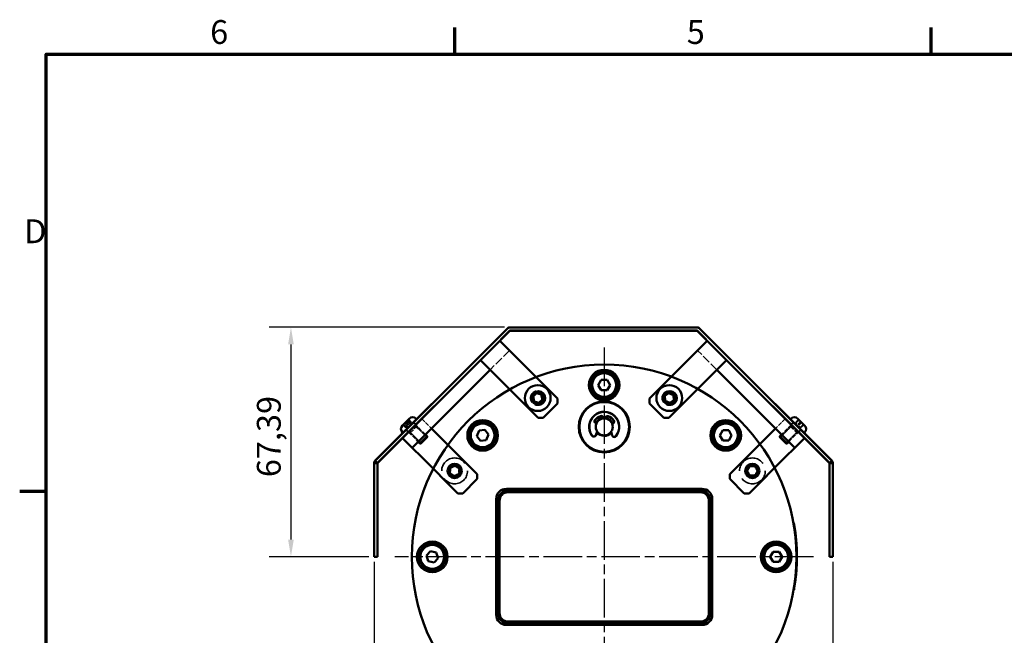
# Model space of a CAD drawing. Units: millimetres. Extents: x 0 to 840, y 0 to 594.
# Drawn here: x 12 to 301, y 403 to 584 of the extents above; entities that cross this region are included whole.
import ezdxf

# ---------------------------------------------------------------- set-up
doc = ezdxf.new("R2010")
doc.units = ezdxf.units.MM
doc.header["$LTSCALE"] = 2
doc.linetypes.add('CHAIN', pattern=[0.3543, 0.2362, -0.0295, 0.0591, -0.0295])
doc.linetypes.add('DASHED', pattern=[0.2067, 0.1654, -0.0413])
for name, color, linetype, lineweight in [('Bemaßung (ISO)', 7, 'Continuous', 25), ('Mittelpunktmarkierung (ISO)', 7, 'Continuous', 25), ('Rahmen (ISO)', 7, 'Continuous', 70), ('Sichtbar (ISO)', 7, 'Continuous', 50), ('Sichtbar schmal (ISO)', 7, 'Continuous', 35), ('Verdeckt (ISO)', 7, 'DASHED', 35)]:
    doc.layers.add(name, color=color, linetype=linetype, lineweight=lineweight)
doc.styles.add('Notiztext (DIN)', font='isocpeur.ttf')
doc.dimstyles.new('Standard (DIN)', dxfattribs={"dimscale": 2, "dimtxt": 3.5, "dimasz": 2.5, "dimexe": 3.175, "dimexo": 0.8, "dimgap": 0.8, "dimtad": 1, "dimrnd": 1e-08, "dimzin": 0, "dimtxsty": 'Notiztext (DIN)', "dimcen": 0.09, "dimdle": 10, "dimclrd": 256, "dimclre": 256, "dimclrt": 256, "dimadec": 0, "dimazin": 0, "dimtfac": 1, "dimtmove": 0, "dimatfit": 3, "dimfxl": 1, "dimtolj": 1, "dimtzin": 0, "dimlwd": -1, "dimlwe": -1, "dimarcsym": 0})

# ---------------------------------------------------------------- blocks, each defined once
blk = doc.blocks.new('Ränder Standardrahmen')
at = {"layer": 'Rahmen (ISO)'}
for p, q in [((70, 287), (70, 290.9)), ((140, 287), (140, 290.9)), ((10, 222.75), (6.1, 222.75))]:
    blk.add_line(p, q, dxfattribs=at)
at = {"layer": 'Rahmen (ISO)', "flags": 128}
blk.add_lwpolyline([(10, 10), (10, 287), (410, 287), (410, 10), (10, 10)], dxfattribs=at)
at = {"layer": 'Rahmen (ISO)', "char_height": 3.5, "attachment_point": 7, "style": 'Notiztext (DIN)'}
for s, insert in [('6', (34.08, 287.4)), ('5', (104.08, 287.4)), ('D', (6.75, 258.13))]:
    blk.add_mtext(s, dxfattribs=dict(at, insert=insert))
blk = doc.blocks.new('*D5')
at = {"layer": 'Bemaßung (ISO)'}
for p, q in [((154.61, 493.72), (85.53, 493.72)), ((91.88, 488.72), (91.88, 431.33)), ((114.76, 426.33), (85.53, 426.33))]:
    blk.add_line(p, q, dxfattribs=at)
for points in [[(91.05, 488.72), (92.71, 488.72), (91.88, 493.72)], [(91.05, 431.33), (92.71, 431.33), (91.88, 426.33)]]:
    blk.add_solid(points, dxfattribs=at)
at = {"layer": 'Defpoints', "color": 0}
for p in [(156.21, 493.72), (91.88, 426.33), (116.36, 426.33)]:
    blk.add_point(p, dxfattribs=at)
at = {"layer": 'Bemaßung (ISO)', "insert": (81.88, 449.7), "char_height": 7, "attachment_point": 1, "rotation": 90, "style": 'Notiztext (DIN)'}
blk.add_mtext('\\A1;67,39', dxfattribs=at)
blk = doc.blocks.new('*D6')
at = {"layer": 'Bemaßung (ISO)'}
for p, q in [((116.31, 424.78), (116.31, 285.18)), ((251.1, 424.78), (251.1, 285.18)), ((121.31, 291.53), (246.1, 291.53))]:
    blk.add_line(p, q, dxfattribs=at)
for points in [[(121.31, 292.36), (121.31, 290.69), (116.31, 291.53)], [(246.1, 292.36), (246.1, 290.69), (251.1, 291.53)]]:
    blk.add_solid(points, dxfattribs=at)
at = {"layer": 'Defpoints', "color": 0}
for p in [(116.31, 426.38), (251.1, 426.38), (251.1, 291.53)]:
    blk.add_point(p, dxfattribs=at)
at = {"layer": 'Bemaßung (ISO)', "insert": (171.28, 301.53), "char_height": 7, "attachment_point": 1, "style": 'Notiztext (DIN)'}
blk.add_mtext('\\A1;134,78', dxfattribs=at)

msp = doc.modelspace()

# ---------------------------------------------------------------- linework, layer by layer
at = {"layer": 'Mittelpunktmarkierung (ISO)', "linetype": 'CHAIN', "ltscale": 23.990969}
for p, q in [((183.912, 487.772), (183.912, 313.992)), ((245.412, 426.272), (122.412, 426.272))]:
    msp.add_line(p, q, dxfattribs=at)
at = {"layer": 'Sichtbar (ISO)'}
for p, q in [((155.498, 493.423), (150.196, 488.12)), ((150.231, 488.085), (155.534, 493.388)), ((156.17, 492.751), (150.867, 487.448)), ((150.903, 487.413), (156.206, 492.716)), ((211.206, 493.716), (156.206, 493.716)), ((156.206, 493.666), (211.206, 493.666)), ((211.206, 492.766), (156.206, 492.766)), ((156.206, 492.716), (211.206, 492.716)), ((211.207, 492.716), (216.51, 487.413)), ((216.545, 487.448), (211.242, 492.751)), ((211.879, 493.388), (217.181, 488.085)), ((217.217, 488.12), (211.914, 493.423)), ((158.89, 484.086), (153.233, 489.743)), ((214.18, 489.743), (208.523, 484.086)), ((150.231, 488.085), (116.644, 454.497)), ((116.654, 454.578), (150.196, 488.12)), ((117.28, 453.861), (150.867, 487.448)), ((150.903, 487.413), (117.372, 453.883)), ((250.04, 453.883), (216.51, 487.413)), ((216.545, 487.448), (250.133, 453.861)), ((250.769, 454.497), (217.181, 488.085)), ((217.217, 488.12), (250.792, 454.545)), ((147.576, 484.086), (153.233, 478.429)), ((158.89, 484.086), (170.203, 472.773)), ((197.209, 472.773), (208.523, 484.086)), ((214.18, 478.429), (219.837, 484.086)), ((147.576, 478.429), (150.404, 481.258)), ((217.008, 481.258), (219.837, 478.429)), ((135.982, 466.836), (147.576, 478.429)), ((164.547, 467.116), (153.233, 478.429)), ((182.18, 476.772), (183.046, 478.272)), ((183.046, 478.272), (184.778, 478.272)), ((184.778, 478.272), (185.644, 476.772)), ((214.18, 478.429), (202.866, 467.116)), ((219.837, 478.429), (231.43, 466.836)), ((183.046, 475.272), (182.18, 476.772)), ((184.778, 475.272), (183.046, 475.272)), ((185.644, 476.772), (184.778, 475.272)), ((187.408, 476.939), (187.608, 476.939)), ((201.728, 473.557), (202.916, 474.377)), ((202.916, 474.377), (204.22, 473.758)), ((162.996, 473.347), (164.043, 474.342)), ((163.335, 471.944), (162.996, 473.347)), ((164.719, 471.535), (163.335, 471.944)), ((164.043, 474.342), (165.427, 473.933)), ((165.765, 472.53), (164.719, 471.535)), ((165.427, 473.933), (165.765, 472.53)), ((170.203, 472.773), (170.203, 471.358)), ((197.209, 471.358), (197.209, 472.773)), ((201.844, 472.119), (201.728, 473.557)), ((203.148, 471.5), (201.844, 472.119)), ((204.336, 472.319), (203.148, 471.5)), ((204.22, 473.758), (204.336, 472.319)), ((170.203, 471.358), (165.961, 467.116)), ((201.452, 467.116), (197.209, 471.358)), ((124.633, 464.891), (126.613, 466.871)), ((135.982, 466.836), (127.497, 458.351)), ((128.664, 466.871), (128.805, 466.73)), ((165.961, 467.116), (164.547, 467.116)), ((183.559, 467.182), (183.589, 466.951)), ((183.639, 466.957), (183.609, 467.188)), ((184.339, 467.171), (184.298, 466.942)), ((184.347, 466.934), (184.388, 467.163)), ((202.866, 467.116), (201.452, 467.116)), ((239.915, 458.351), (231.43, 466.836)), ((238.749, 466.871), (238.607, 466.73)), ((240.799, 466.871), (242.779, 464.891)), ((124.633, 462.841), (124.775, 462.699)), ((133.154, 464.007), (135.982, 461.179)), ((146.483, 461.776), (147.166, 463.368)), ((147.166, 463.368), (148.885, 463.573)), ((148.885, 463.573), (149.923, 462.186)), ((181.406, 465.563), (181.618, 465.466)), ((181.639, 465.512), (181.427, 465.609)), ((181.847, 463.062), (181.462, 462.074)), ((181.508, 462.056), (181.882, 463.013)), ((185.873, 462.922), (186.203, 461.949)), ((186.25, 461.965), (185.91, 462.97)), ((186.446, 465.494), (186.23, 465.407)), ((186.249, 465.361), (186.465, 465.448)), ((217.889, 461.981), (218.755, 463.481)), ((218.755, 463.481), (220.487, 463.481)), ((220.487, 463.481), (221.353, 461.981)), ((231.43, 461.179), (234.259, 464.007)), ((242.779, 462.841), (242.638, 462.699)), ((124.669, 461.179), (127.497, 458.351)), ((129.265, 460.118), (129.755, 459.628)), ((129.755, 459.628), (131.876, 461.749)), ((130.132, 459.657), (131.847, 461.372)), ((131.386, 462.24), (131.876, 461.749)), ((131.876, 461.443), (131.876, 461.749)), ((135.982, 461.179), (146.589, 450.572)), ((147.521, 460.389), (146.483, 461.776)), ((149.24, 460.594), (147.521, 460.389)), ((149.923, 462.186), (149.24, 460.594)), ((218.755, 460.481), (217.889, 461.981)), ((220.487, 460.481), (218.755, 460.481)), ((221.353, 461.981), (220.487, 460.481)), ((220.824, 450.572), (231.43, 461.179)), ((223.117, 462.148), (223.317, 462.148)), ((236.026, 462.24), (235.536, 461.749)), ((235.536, 461.749), (237.657, 459.628)), ((235.536, 461.443), (235.536, 461.749)), ((235.565, 461.372), (237.28, 459.657)), ((238.148, 460.118), (237.657, 459.628)), ((242.744, 461.179), (239.915, 458.351)), ((130.326, 455.522), (127.497, 458.351)), ((130.062, 459.628), (129.755, 459.628)), ((146.979, 458.702), (146.901, 458.518)), ((239.915, 458.351), (237.087, 455.522)), ((237.351, 459.628), (237.657, 459.628)), ((116.654, 454.578), (116.608, 454.533)), ((116.617, 454.524), (116.659, 454.567)), ((117.28, 453.861), (116.644, 454.497)), ((140.932, 444.916), (130.326, 455.522)), ((237.087, 455.522), (226.48, 444.916)), ((250.769, 454.497), (250.133, 453.861)), ((250.804, 454.533), (250.792, 454.545)), ((116.315, 426.376), (116.315, 453.825)), ((116.365, 453.825), (116.365, 426.326)), ((117.315, 453.825), (116.365, 453.825)), ((117.315, 453.826), (117.372, 453.883)), ((117.315, 453.825), (117.315, 426.326)), ((250.04, 453.883), (250.097, 453.826)), ((251.048, 453.825), (250.098, 453.825)), ((250.098, 426.326), (250.098, 453.825)), ((251.048, 426.326), (251.048, 453.825)), ((251.098, 453.825), (251.098, 426.376)), ((146.589, 449.158), (142.346, 444.916)), ((146.589, 450.572), (146.589, 449.158)), ((220.824, 449.158), (220.824, 450.572)), ((225.066, 444.916), (220.824, 449.158)), ((155.162, 446.272), (212.662, 446.272)), ((212.662, 446.272), (155.162, 446.272)), ((212.162, 445.772), (155.662, 445.772)), ((155.662, 445.772), (212.162, 445.772)), ((142.346, 444.916), (140.932, 444.916)), ((152.162, 409.272), (152.162, 443.272)), ((152.162, 443.272), (152.162, 409.272)), ((152.662, 442.772), (152.662, 409.772)), ((152.662, 409.772), (152.662, 442.772)), ((153.162, 409.772), (153.162, 442.772)), ((155.662, 445.272), (212.162, 445.272)), ((214.662, 442.772), (214.662, 409.772)), ((215.162, 409.772), (215.162, 442.772)), ((215.162, 442.772), (215.162, 409.772)), ((215.662, 443.272), (215.662, 409.272)), ((215.662, 409.272), (215.662, 443.272)), ((226.48, 444.916), (225.066, 444.916)), ((239.588, 436.232), (239.568, 436.228)), ((240.059, 433.496), (240.049, 433.496)), ((240.12, 433.003), (240.11, 433.003)), ((240.144, 432.804), (240.134, 432.804)), ((240.199, 432.308), (240.189, 432.308)), ((240.213, 432.178), (240.203, 432.178)), ((240.307, 431.201), (240.297, 431.201)), ((240.324, 431.001), (240.314, 431.001)), ((240.341, 430.792), (240.331, 430.792)), ((240.356, 430.602), (240.346, 430.602)), ((240.397, 430.031), (240.387, 430.031)), ((240.407, 429.871), (240.397, 429.871)), ((240.441, 429.304), (240.431, 429.304)), ((240.445, 429.229), (240.435, 429.229)), ((240.472, 428.65), (240.462, 428.65)), ((240.48, 428.445), (240.47, 428.445)), ((116.315, 426.376), (116.365, 426.326)), ((116.365, 426.326), (117.315, 426.326)), ((129.962, 426.861), (129.767, 426.904)), ((131.72, 426.645), (132.889, 427.923)), ((132.243, 424.993), (131.72, 426.645)), ((132.889, 427.923), (134.58, 427.55)), ((135.103, 425.899), (133.935, 424.621)), ((134.58, 427.55), (135.103, 425.899)), ((232.68, 426.272), (233.546, 427.772)), ((233.546, 424.772), (232.68, 426.272)), ((233.546, 427.772), (235.278, 427.772)), ((235.278, 427.772), (236.144, 426.272)), ((236.144, 426.272), (235.278, 424.772)), ((237.908, 426.439), (238.108, 426.439)), ((240.5, 427.858), (240.49, 427.857)), ((240.5, 427.843), (240.49, 427.843)), ((240.506, 427.632), (240.496, 427.632)), ((240.509, 427.468), (240.499, 427.468)), ((240.515, 425.388), (240.505, 425.388)), ((240.519, 426.839), (240.509, 426.839)), ((240.521, 426.665), (240.511, 426.665)), ((240.522, 426.439), (240.512, 426.439)), ((240.522, 426.379), (240.512, 426.379)), ((240.522, 426.379), (240.512, 426.379)), ((250.098, 426.326), (251.048, 426.326)), ((251.098, 426.376), (251.048, 426.326)), ((133.935, 424.621), (132.243, 424.993)), ((235.278, 424.772), (233.546, 424.772)), ((240.394, 422.467), (240.384, 422.467)), ((240.41, 422.712), (240.4, 422.712)), ((240.422, 422.911), (240.412, 422.911)), ((240.441, 423.248), (240.431, 423.248)), ((240.452, 423.457), (240.442, 423.457)), ((240.462, 423.663), (240.452, 423.663)), ((240.472, 423.889), (240.462, 423.889)), ((240.481, 424.113), (240.471, 424.113)), ((240.483, 424.166), (240.473, 424.166)), ((240.493, 424.457), (240.483, 424.457)), ((240.5, 424.68), (240.49, 424.68)), ((240.505, 424.878), (240.495, 424.878)), ((240.51, 425.087), (240.5, 425.087)), ((240.237, 420.596), (240.227, 420.596)), ((240.327, 421.578), (240.317, 421.578)), ((240.335, 421.671), (240.325, 421.671)), ((240.355, 421.933), (240.345, 421.933)), ((239.617, 416.592), (239.637, 416.589)), ((212.662, 406.272), (155.162, 406.272)), ((155.162, 406.272), (212.662, 406.272)), ((212.162, 407.272), (155.662, 407.272)), ((155.662, 406.772), (212.162, 406.772)), ((212.162, 406.772), (155.662, 406.772))]:
    msp.add_line(p, q, dxfattribs=at)
for centre, radius in [((183.912, 426.272), 56.5), ((183.912, 476.772), 4.5), ((183.912, 476.772), 4), ((183.912, 476.772), 3.5), ((164.381, 472.938), 3.8), ((164.586, 472.928), 2.021), ((164.586, 472.928), 1.621), ((203.032, 472.938), 3.8), ((203.237, 472.928), 2.021), ((203.237, 472.928), 1.621), ((183.912, 464.472), 7.5), ((183.912, 464.472), 7.3), ((148.203, 461.981), 4.5), ((148.203, 461.981), 4), ((183.912, 464.472), 2.5), ((219.621, 461.981), 4.5), ((219.621, 461.981), 4), ((148.203, 461.981), 3.5), ((219.621, 461.981), 3.5), ((139.972, 451.532), 2.1), ((139.972, 451.532), 2), ((139.972, 451.532), 1.571), ((227.441, 451.532), 2.1), ((227.441, 451.532), 2), ((227.441, 451.532), 1.571), ((133.412, 426.272), 4.5), ((133.412, 426.272), 4), ((133.412, 426.272), 3.5), ((234.412, 426.272), 4.5), ((234.412, 426.272), 4), ((234.412, 426.272), 3.5)]:
    msp.add_circle(centre, radius, dxfattribs=at)
for centre, radius, start, end in [((156.206, 492.715), 1.001, 90, 135), ((156.206, 492.715), 0.951, 90, 135), ((156.206, 492.715), 0.051, 90, 135), ((156.206, 492.715), 0.001, 90, 135), ((211.206, 492.715), 1.001, 45, 90), ((211.206, 492.715), 0.951, 45, 90), ((211.206, 492.715), 0.051, 45, 90), ((211.206, 492.715), 0.001, 45, 90), ((183.912, 476.772), 3.8, 3.46832, 358.27918), ((183.912, 476.772), 3.8, 358.27918, 3.46832), ((183.912, 464.472), 4.425, 321.96036, 215.42014), ((183.912, 464.472), 4.375, 321.96036, 215.42014), ((127.639, 465.846), 1.45, 45, 135), ((148.203, 461.981), 3.8, 250.26386, 245.07471), ((181.647, 466.09), 0.58, 144.44599, 245.41405), ((181.647, 466.09), 0.53, 144.44599, 245.41405), ((183.912, 464.472), 3.363, 108.3821, 144.44599), ((183.912, 464.472), 3.313, 108.3821, 144.44599), ((183.912, 464.472), 2.65, 97.41405, 155.41405), ((183.034, 467.113), 0.58, 7.41405, 108.3821), ((183.034, 467.113), 0.53, 7.41405, 108.3821), ((184.909, 467.07), 0.58, 68.9984, 169.96645), ((183.912, 464.472), 2.65, 21.96645, 79.96645), ((184.909, 467.07), 0.53, 68.9984, 169.96645), ((183.912, 464.472), 3.313, 32.9345, 68.9984), ((183.912, 464.472), 3.363, 32.9345, 68.9984), ((186.248, 465.985), 0.53, 291.96645, 32.9345), ((186.248, 465.985), 0.58, 291.96645, 32.9345), ((219.621, 461.981), 3.8, 3.46832, 358.27918), ((239.774, 465.846), 1.45, 45, 135), ((125.659, 463.866), 1.45, 135, 225), ((183.912, 464.472), 2.65, 217.77734, 319.60315), ((241.754, 463.866), 1.45, 315, 45), ((131.776, 461.443), 0.1, 315, 0), ((180.867, 462.306), 0.688, 215.42014, 338.69025), ((180.867, 462.306), 0.638, 215.42014, 338.69025), ((186.855, 462.169), 0.688, 198.69025, 321.96036), ((186.855, 462.169), 0.638, 198.69025, 321.96036), ((219.621, 461.981), 3.8, 358.27918, 3.46832), ((235.636, 461.443), 0.1, 180, 225), ((130.062, 459.728), 0.1, 270, 315), ((148.203, 461.981), 3.8, 245.07471, 250.26386), ((237.351, 459.728), 0.1, 225, 270), ((155.162, 443.272), 3, 90, 180), ((155.162, 443.272), 3, 90, 180), ((155.662, 442.772), 3, 90, 180), ((155.662, 442.772), 3, 90, 180), ((212.162, 442.772), 3, 0, 90), ((212.162, 442.772), 3, 0, 90), ((212.662, 443.272), 3, 0, 90), ((212.662, 443.272), 3, 0, 90), ((155.662, 442.772), 2.5, 90, 180), ((212.162, 442.772), 2.5, 0, 90), ((239.575, 436.189), 0.04, 100.14232, 190.10178), ((239.595, 436.192), 0.04, 10.1018, 100.14232), ((183.912, 426.272), 56.6, 350.64883, 9.63581), ((183.912, 426.272), 56.61, 6.82828, 7.33185), ((183.912, 426.272), 56.61, 6.6256, 6.82828), ((183.912, 426.272), 56.61, 6.12041, 6.6256), ((183.912, 426.272), 56.61, 4.57963, 4.79206), ((133.412, 426.272), 3.8, 171.04128, 165.85214), ((234.412, 426.272), 3.8, 3.46832, 358.27918), ((183.912, 426.272), 56.61, 4.38699, 4.57963), ((183.912, 426.272), 56.61, 3.06987, 3.64472), ((183.912, 426.272), 56.61, 2.4073, 2.99456), ((183.912, 426.272), 56.61, 2.20003, 2.4073), ((183.912, 426.272), 56.61, 1.60497, 2.20003), ((133.412, 426.272), 3.8, 165.85214, 171.04128), ((234.412, 426.272), 3.8, 358.27918, 3.46832), ((183.912, 426.272), 56.61, 1.37695, 1.58992), ((183.912, 426.272), 56.61, 1.21029, 1.37695), ((183.912, 426.272), 56.61, 0.5738, 1.21029), ((183.912, 426.272), 56.61, 359.10533, 0.10863), ((183.912, 426.272), 56.61, 0.39791, 0.5738), ((183.912, 426.272), 56.61, 0.1688, 0.39791), ((183.912, 426.272), 56.61, 355.60375, 356.14564), ((183.912, 426.272), 56.61, 356.14564, 356.395), ((183.912, 426.272), 56.61, 356.395, 356.59675), ((183.912, 426.272), 56.61, 356.93754, 357.14961), ((183.912, 426.272), 56.61, 357.35816, 357.58752), ((183.912, 426.272), 56.61, 357.58752, 357.81453), ((183.912, 426.272), 56.61, 357.81453, 357.8678), ((183.912, 426.272), 56.61, 357.8678, 358.16308), ((183.912, 426.272), 56.61, 358.16308, 358.38884), ((183.912, 426.272), 56.61, 358.58911, 358.80093), ((183.912, 426.272), 56.61, 355.33789, 355.60375), ((239.624, 416.632), 0.04, 170.18285, 260.14232), ((239.644, 416.628), 0.04, 260.14232, 350.18284), ((155.162, 409.272), 3, 180, 270), ((155.162, 409.272), 3, 180, 270), ((155.662, 409.772), 3, 180, 270), ((155.662, 409.772), 3, 180, 270), ((155.662, 409.772), 2.5, 180, 270), ((212.162, 409.772), 3, 270, 0), ((212.162, 409.772), 2.5, 270, 0), ((212.162, 409.772), 3, 270, 0), ((212.662, 409.272), 3, 270, 0), ((212.662, 409.272), 3, 270, 0)]:
    msp.add_arc(centre, radius, start, end, dxfattribs=at)
for points, knots in [([(187.608, 476.939), (187.612, 476.939), (187.617, 476.939), (187.626, 476.94), (187.631, 476.941), (187.64, 476.942), (187.644, 476.943), (187.653, 476.946), (187.657, 476.947), (187.665, 476.95), (187.669, 476.952), (187.677, 476.956), (187.68, 476.959), (187.687, 476.963), (187.689, 476.966), (187.695, 476.971), (187.697, 476.974), (187.7, 476.98), (187.702, 476.984), (187.705, 476.992), (187.705, 476.997), (187.705, 477.002)], [0, 0, 0, 0, 0.001308516, 0.001308516, 0.002604789, 0.002604789, 0.00393505, 0.00393505, 0.00531628, 0.00531628, 0.006774369, 0.006774369, 0.008280986, 0.008280986, 0.009787604, 0.009787604, 0.011294221, 0.011294221, 0.012800839, 0.012800839, 0.015066175, 0.015066175, 0.015066175, 0.015066175]), ([(223.317, 462.148), (223.321, 462.148), (223.326, 462.148), (223.335, 462.149), (223.34, 462.15), (223.349, 462.151), (223.353, 462.152), (223.362, 462.155), (223.366, 462.156), (223.374, 462.159), (223.378, 462.161), (223.385, 462.165), (223.389, 462.167), (223.395, 462.172), (223.398, 462.175), (223.403, 462.18), (223.406, 462.183), (223.409, 462.189), (223.411, 462.192), (223.413, 462.201), (223.414, 462.206), (223.414, 462.211)], [0, 0, 0, 0, 0.001308516, 0.001308516, 0.002604789, 0.002604789, 0.00393505, 0.00393505, 0.00531628, 0.00531628, 0.006774369, 0.006774369, 0.008280986, 0.008280986, 0.009787604, 0.009787604, 0.011294221, 0.011294221, 0.012800839, 0.012800839, 0.015066175, 0.015066175, 0.015066175, 0.015066175]), ([(146.901, 458.518), (146.899, 458.514), (146.897, 458.51), (146.894, 458.501), (146.893, 458.496), (146.891, 458.488), (146.89, 458.483), (146.889, 458.474), (146.888, 458.47), (146.888, 458.461), (146.888, 458.457), (146.889, 458.448), (146.89, 458.444), (146.892, 458.436), (146.893, 458.432), (146.896, 458.426), (146.898, 458.422), (146.902, 458.417), (146.904, 458.414), (146.911, 458.408), (146.915, 458.406), (146.92, 458.404)], [0, 0, 0, 0, 0.001308516, 0.001308516, 0.002604789, 0.002604789, 0.00393505, 0.00393505, 0.00531628, 0.00531628, 0.006774369, 0.006774369, 0.008280986, 0.008280986, 0.009787604, 0.009787604, 0.011294221, 0.011294221, 0.012800839, 0.012800839, 0.015066175, 0.015066175, 0.015066175, 0.015066175]), ([(116.608, 454.533), (116.566, 454.491), (116.528, 454.445), (116.46, 454.348), (116.431, 454.296), (116.406, 454.242), (116.38, 454.186), (116.36, 454.128), (116.33, 454.009), (116.321, 453.948), (116.317, 453.886)], [-0.09954519861, -0.09954519861, -0.09954519861, -0.09954519861, -0.099542137266, -0.099542137266, -0.099539075922, -0.099539075922, -0.099539075922, -0.099535899963, -0.099535899963, -0.099532724003, -0.099532724003, -0.099532724003, -0.099532724003]), ([(116.329, 453.882), (116.329, 453.883), (116.329, 453.884), (116.329, 453.885), (116.333, 453.946), (116.342, 454.006), (116.371, 454.124), (116.392, 454.182), (116.417, 454.237), (116.441, 454.29), (116.471, 454.341), (116.537, 454.438), (116.575, 454.483), (116.617, 454.524)], [0.099532668167, 0.099532668167, 0.099532668167, 0.099532668167, 0.099532724003, 0.099532724003, 0.099532724003, 0.099535899963, 0.099535899963, 0.099539075922, 0.099539075922, 0.099539075922, 0.099542137266, 0.099542137266, 0.09954519861, 0.09954519861, 0.09954519861, 0.09954519861]), ([(116.644, 454.497), (116.647, 454.514), (116.651, 454.53), (116.656, 454.553), (116.658, 454.56), (116.659, 454.567)], [-0.047882269, -0.047882269, -0.047882269, -0.047882269, -0.0428215365, -0.0428215365, -0.0407690967, -0.0407690967, -0.0407690967, -0.0407690967]), ([(116.654, 454.578), (116.655, 454.576), (116.655, 454.574), (116.657, 454.571), (116.658, 454.569), (116.659, 454.567)], [0, 0, 0, 0, 0.0008744347, 0.0008744347, 0.0017489802, 0.0017489802, 0.0017489802, 0.0017489802]), ([(250.769, 454.497), (250.773, 454.505), (250.777, 454.513), (250.784, 454.529), (250.788, 454.537), (250.792, 454.545)], [0, 0, 0, 0, 0.0036452409, 0.0036452409, 0.0072924077, 0.0072924077, 0.0072924077, 0.0072924077]), ([(251.097, 453.842), (251.096, 453.909), (251.088, 453.975), (251.059, 454.11), (251.036, 454.178), (251.006, 454.242), (250.982, 454.296), (250.952, 454.348), (250.885, 454.445), (250.846, 454.491), (250.804, 454.533)], [0.099531969634, 0.099531969634, 0.099531969634, 0.099531969634, 0.099535402208, 0.099535402208, 0.099539075922, 0.099539075922, 0.099539075922, 0.099542136998, 0.099542136998, 0.099545198075, 0.099545198075, 0.099545198075, 0.099545198075]), ([(116.317, 453.886), (116.319, 453.886), (116.321, 453.885), (116.325, 453.884), (116.327, 453.883), (116.329, 453.882)], [0, 0, 0, 0, 0.0008635923, 0.0008635923, 0.0017274558, 0.0017274558, 0.0017274558, 0.0017274558]), ([(117.372, 453.883), (117.363, 453.88), (117.354, 453.878), (117.338, 453.875), (117.324, 453.871), (117.306, 453.867), (117.305, 453.867), (117.302, 453.866), (117.3, 453.866), (117.293, 453.864), (117.288, 453.863), (117.282, 453.861), (117.281, 453.861), (117.28, 453.861)], [-0.076127547, -0.076127547, -0.076127547, -0.076127547, -0.068482785, -0.068482785, -0.062795284, -0.062795284, -0.062323292, -0.062323292, -0.061818367, -0.061818367, -0.059888007, -0.059888007, -0.05953198, -0.05953198, -0.05953198, -0.05953198]), ([(250.133, 453.861), (250.129, 453.862), (250.126, 453.862), (250.117, 453.865), (250.107, 453.867), (250.093, 453.87), (250.08, 453.873), (250.058, 453.878), (250.049, 453.881), (250.04, 453.883)], [-0.064922303, -0.064922303, -0.064922303, -0.064922303, -0.064562199, -0.064562199, -0.063996505, -0.063996505, -0.057073809, -0.057073809, -0.052403583, -0.052403583, -0.052403583, -0.052403583]), ([(251.048, 453.825), (251.056, 453.828), (251.064, 453.831), (251.081, 453.837), (251.089, 453.84), (251.097, 453.842)], [0, 0, 0, 0, 0.0036394039, 0.0036394039, 0.0072734053, 0.0072734053, 0.0072734053, 0.0072734053]), ([(239.713, 435.746), (239.708, 435.775), (239.703, 435.805), (239.69, 435.88), (239.683, 435.925), (239.666, 436.02), (239.658, 436.067), (239.643, 436.153), (239.637, 436.185), (239.635, 436.198), (239.634, 436.199), (239.634, 436.199)], [0, 0, 0, 0, 0.008962943, 0.008962943, 0.023303652, 0.023303652, 0.041946574, 0.041946574, 0.066182372, 0.066182372, 0.072254609, 0.072254609, 0.072254609, 0.072254609]), ([(240.213, 432.178), (240.213, 432.178), (240.215, 432.163), (240.221, 432.097), (240.224, 432.068), (240.228, 432.03)], [-0.06044349, -0.06044349, -0.06044349, -0.06044349, -0.018745739, -0.018745739, 0, 0, 0, 0]), ([(240.228, 432.03), (240.231, 432.009), (240.233, 431.985), (240.238, 431.931), (240.241, 431.902), (240.25, 431.814), (240.256, 431.752), (240.262, 431.689)], [-0.039135628, -0.039135628, -0.039135628, -0.039135628, -0.028887458, -0.028887458, -0.018881773, -0.018881773, 0, 0, 0, 0]), ([(240.262, 431.689), (240.266, 431.653), (240.269, 431.617), (240.275, 431.549), (240.278, 431.518), (240.283, 431.462), (240.288, 431.414), (240.297, 431.317), (240.3, 431.283), (240.304, 431.234), (240.307, 431.201), (240.307, 431.201)], [-0.39396581, -0.39396581, -0.39396581, -0.39396581, -0.30112666, -0.30112666, -0.2154314, -0.2154314, -0.14263973, -0.14263973, -0.07162642, -0.07162642, 0, 0, 0, 0]), ([(240.356, 430.602), (240.356, 430.597), (240.357, 430.589), (240.359, 430.566), (240.36, 430.551), (240.361, 430.531)], [-0.041954046, -0.041954046, -0.041954046, -0.041954046, -0.020287381, -0.020287381, 0, 0, 0, 0]), ([(240.361, 430.531), (240.367, 430.46), (240.374, 430.364), (240.383, 430.236), (240.39, 430.14), (240.397, 430.031)], [-0.079497036, -0.079497036, -0.079497036, -0.079497036, -0.048355508, -0.048355508, 0, 0, 0, 0]), ([(129.767, 426.904), (129.762, 426.905), (129.758, 426.906), (129.748, 426.907), (129.744, 426.907), (129.735, 426.908), (129.73, 426.908), (129.721, 426.907), (129.717, 426.907), (129.708, 426.905), (129.704, 426.904), (129.696, 426.902), (129.692, 426.901), (129.685, 426.897), (129.681, 426.895), (129.675, 426.891), (129.672, 426.889), (129.667, 426.884), (129.665, 426.881), (129.661, 426.874), (129.659, 426.869), (129.658, 426.864)], [0, 0, 0, 0, 0.001308516, 0.001308516, 0.002604789, 0.002604789, 0.00393505, 0.00393505, 0.00531628, 0.00531628, 0.006774369, 0.006774369, 0.008280986, 0.008280986, 0.009787604, 0.009787604, 0.011294221, 0.011294221, 0.012800839, 0.012800839, 0.015066175, 0.015066175, 0.015066175, 0.015066175]), ([(238.108, 426.439), (238.112, 426.439), (238.117, 426.439), (238.126, 426.44), (238.131, 426.441), (238.14, 426.442), (238.144, 426.443), (238.153, 426.446), (238.157, 426.447), (238.165, 426.45), (238.169, 426.452), (238.177, 426.456), (238.18, 426.459), (238.187, 426.463), (238.189, 426.466), (238.195, 426.471), (238.197, 426.474), (238.2, 426.48), (238.202, 426.484), (238.205, 426.492), (238.205, 426.497), (238.205, 426.502)], [0, 0, 0, 0, 0.001308516, 0.001308516, 0.002604789, 0.002604789, 0.00393505, 0.00393505, 0.00531628, 0.00531628, 0.006774369, 0.006774369, 0.008280986, 0.008280986, 0.009787604, 0.009787604, 0.011294221, 0.011294221, 0.012800839, 0.012800839, 0.015066175, 0.015066175, 0.015066175, 0.015066175]), ([(240.285, 421.101), (240.282, 421.062), (240.278, 421.023), (240.271, 420.948), (240.268, 420.913), (240.258, 420.811), (240.253, 420.76), (240.245, 420.682), (240.242, 420.651), (240.238, 420.606), (240.237, 420.596), (240.237, 420.596)], [-0.069343674, -0.069343674, -0.069343674, -0.069343674, -0.060355254, -0.060355254, -0.051915499, -0.051915499, -0.035085865, -0.035085865, -0.018114863, -0.018114863, 0, 0, 0, 0]), ([(240.327, 421.578), (240.327, 421.573), (240.325, 421.56), (240.322, 421.514), (240.319, 421.483), (240.313, 421.408), (240.309, 421.361), (240.298, 421.238), (240.292, 421.17), (240.285, 421.101)], [-0.08178756, -0.08178756, -0.08178756, -0.08178756, -0.060619622, -0.060619622, -0.040243637, -0.040243637, -0.020699237, -0.020699237, 0, 0, 0, 0]), ([(239.683, 416.621), (239.683, 416.621), (239.683, 416.624), (239.687, 416.643), (239.695, 416.689), (239.715, 416.808), (239.726, 416.872), (239.745, 416.984), (239.752, 417.03), (239.76, 417.075)], [0, 0, 0, 0, 0.00766776, 0.00766776, 0.036373027, 0.036373027, 0.058454002, 0.058454002, 0.072254611, 0.072254611, 0.072254611, 0.072254611])]:
    msp.add_open_spline(points, degree=3, knots=knots, dxfattribs=at)
for points in [[(116.317, 453.886), (116.316, 453.866), (116.315, 453.846), (116.315, 453.825)], [(116.365, 453.825), (116.353, 453.844), (116.341, 453.863), (116.329, 453.882)], [(117.315, 453.825), (117.315, 453.825), (117.315, 453.825), (117.315, 453.826)], [(250.097, 453.826), (250.097, 453.825), (250.098, 453.825), (250.098, 453.825)], [(251.098, 453.825), (251.098, 453.831), (251.098, 453.837), (251.097, 453.842)], [(240.522, 426.379), (240.522, 426.379), (240.522, 426.379), (240.522, 426.379)]]:
    msp.add_open_spline(points, degree=3, dxfattribs=at)
at = {"layer": 'Sichtbar schmal (ISO)'}
for p, q in [((129.478, 460.331), (129.968, 459.841)), ((131.664, 461.537), (131.173, 462.027)), ((236.239, 462.027), (235.749, 461.537)), ((237.445, 459.841), (237.935, 460.331))]:
    msp.add_line(p, q, dxfattribs=at)
for centre, radius, start, end in [((164.586, 472.928), 2, 350, 260), ((203.237, 472.928), 2, 350, 260), ((139.972, 451.532), 1.582, 45.33265, 315.33265), ((227.441, 451.532), 1.582, 80, 350)]:
    msp.add_arc(centre, radius, start, end, dxfattribs=at)
at = {"layer": 'Verdeckt (ISO)', "ltscale": 7.618686}
for p, q in [((156.061, 486.915), (150.404, 481.258)), ((217.008, 481.258), (211.351, 486.915))]:
    msp.add_line(p, q, dxfattribs=at)
at = {"layer": 'Verdeckt (ISO)', "ltscale": 0.927349}
for p, q in [((126.294, 465.174), (125.605, 465.863)), ((126.33, 465.211), (125.642, 465.899)), ((126.628, 465.509), (125.94, 466.198)), ((126.806, 465.686), (126.117, 466.375)), ((126.321, 466.579), (127.01, 465.89)), ((127.028, 465.909), (126.339, 466.597)), ((127.122, 466.003), (126.433, 466.691)), ((240.344, 465.949), (241.033, 466.638)), ((240.348, 465.945), (241.036, 466.634)), ((241.139, 466.531), (240.451, 465.843)), ((240.456, 465.837), (241.145, 466.526)), ((240.989, 465.305), (241.677, 465.993)), ((240.998, 465.295), (241.687, 465.984)), ((241.203, 465.09), (241.892, 465.779)), ((241.213, 465.081), (241.901, 465.769)), ((125.502, 464.383), (124.813, 465.071)), ((125.596, 464.477), (124.907, 465.165)), ((125.614, 464.495), (124.925, 465.183)), ((125.13, 465.388), (125.818, 464.699)), ((125.996, 464.876), (125.307, 465.565)), ((241.745, 464.548), (242.434, 465.237)), ((241.751, 464.542), (242.439, 465.231)), ((241.854, 464.44), (242.542, 465.128)), ((242.546, 465.125), (241.857, 464.436))]:
    msp.add_line(p, q, dxfattribs=at)
at = {"layer": 'Verdeckt (ISO)', "ltscale": 1.04484}
for q in [(127.114, 465.734), (125.77, 464.39)]:
    msp.add_line((126.83, 464.674), q, dxfattribs=at)
at = {"layer": 'Verdeckt (ISO)', "ltscale": 0.083516}
for p, q in [((127.114, 465.734), (127.137, 465.819)), ((125.77, 464.39), (125.685, 464.368))]:
    msp.add_line(p, q, dxfattribs=at)
at = {"layer": 'Verdeckt (ISO)', "ltscale": 0.952248}
for p, q in [((127.921, 465.846), (128.628, 465.139)), ((239.491, 465.846), (238.784, 465.139)), ((125.659, 463.583), (126.366, 462.876)), ((241.754, 463.583), (241.047, 462.876))]:
    msp.add_line(p, q, dxfattribs=at)
at = {"layer": 'Verdeckt (ISO)', "ltscale": 3.809293}
for p, q in [((130.326, 466.836), (133.154, 464.007)), ((237.087, 466.836), (234.259, 464.007)), ((126.436, 462.947), (129.265, 460.118)), ((129.456, 460.31), (126.628, 463.138)), ((131.195, 462.048), (128.366, 464.877)), ((131.386, 462.24), (128.558, 465.068)), ((238.855, 465.068), (236.026, 462.24)), ((236.218, 462.048), (239.046, 464.877)), ((237.956, 460.31), (240.785, 463.138)), ((238.148, 460.118), (240.976, 462.947))]:
    msp.add_line(p, q, dxfattribs=at)
at = {"layer": 'Verdeckt (ISO)', "ltscale": 0.001403}
for p, q in [((240.296, 465.742), (240.296, 465.744)), ((241.65, 464.388), (241.652, 464.388))]:
    msp.add_line(p, q, dxfattribs=at)
at = {"layer": 'Verdeckt (ISO)', "ltscale": 1.052517}
for q in [(240.296, 465.742), (241.65, 464.388)]:
    msp.add_line((240.583, 464.674), q, dxfattribs=at)
at = {"layer": 'Verdeckt (ISO)', "ltscale": 0.666544}
for p, q in [((125.941, 463.442), (126.436, 462.947)), ((128.063, 465.563), (128.558, 465.068)), ((239.35, 465.563), (238.855, 465.068)), ((241.471, 463.442), (240.976, 462.947))]:
    msp.add_line(p, q, dxfattribs=at)
at = {"layer": 'Verdeckt (ISO)', "ltscale": 4.487736}
for p, q in [((126.79, 462.593), (128.911, 464.715)), ((238.501, 464.715), (240.623, 462.593))]:
    msp.add_line(p, q, dxfattribs=at)
at = {"layer": 'Verdeckt (ISO)', "ltscale": 3.333119}
for p, q in [((127.003, 462.806), (129.478, 460.331)), ((131.173, 462.027), (128.698, 464.502)), ((238.714, 464.502), (236.239, 462.027)), ((237.935, 460.331), (240.41, 462.806))]:
    msp.add_line(p, q, dxfattribs=at)
at = {"layer": 'Verdeckt (ISO)', "ltscale": 3.270859}
for p, q in [((131.735, 461.316), (130.189, 459.77)), ((237.224, 459.77), (235.678, 461.316))]:
    msp.add_line(p, q, dxfattribs=at)
at = {"layer": 'Verdeckt (ISO)', "ltscale": 0.233423}
for p, q in [((131.837, 461.363), (131.664, 461.537)), ((235.749, 461.537), (235.576, 461.363)), ((129.968, 459.841), (130.141, 459.668)), ((237.271, 459.668), (237.445, 459.841))]:
    msp.add_line(p, q, dxfattribs=at)
at = {"layer": 'Verdeckt (ISO)', "ltscale": 12.56584}
for centre in [(164.381, 472.938), (203.032, 472.938)]:
    msp.add_circle(centre, 2.1, dxfattribs=at)
at = {"layer": 'Verdeckt (ISO)', "ltscale": 11.967462}
for centre in [(164.381, 472.938), (203.032, 472.938)]:
    msp.add_circle(centre, 2, dxfattribs=at)
at = {"layer": 'Verdeckt (ISO)', "ltscale": 9.397937}
for centre in [(164.381, 472.938), (203.032, 472.938)]:
    msp.add_circle(centre, 1.571, dxfattribs=at)
at = {"layer": 'Verdeckt (ISO)', "ltscale": 28.877726}
for centre in [(139.972, 451.532), (227.441, 451.532)]:
    msp.add_circle(centre, 3.8, dxfattribs=at)
at = {"layer": 'Verdeckt (ISO)', "ltscale": 7.099656}
for centre, start, end in [((164.381, 472.938), 353.55327, 263.55327), ((203.032, 472.938), 284.60125, 194.60125)]:
    msp.add_arc(centre, 1.582, start, end, dxfattribs=at)
at = {"layer": 'Verdeckt (ISO)', "ltscale": 0.448684}
for centre, start, end in [((128.275, 465.775), 135, 225), ((239.138, 465.775), 315, 45), ((125.729, 463.23), 45, 135), ((241.683, 463.23), 45, 135)]:
    msp.add_arc(centre, 0.3, start, end, dxfattribs=at)
at = {"layer": 'Verdeckt (ISO)', "ltscale": 0.0607}
for centre, start, end in [((131.806, 461.245), 98.42106, 135), ((131.776, 461.443), 278.42106, 315), ((235.636, 461.443), 225, 261.57894), ((235.607, 461.245), 45, 81.57894), ((130.062, 459.728), 315, 351.57894), ((130.26, 459.699), 135, 171.57894), ((237.153, 459.699), 8.42106, 45), ((237.351, 459.728), 188.42106, 225)]:
    msp.add_arc(centre, 0.1, start, end, dxfattribs=at)
at = {"layer": 'Verdeckt (ISO)', "ltscale": 0.711222}
msp.add_arc((117.316, 453.825), 0.951, 135, 180, dxfattribs=at)
at = {"layer": 'Verdeckt (ISO)', "ltscale": 0.12225}
for points, knots in [([(127.01, 465.89), (127.019, 465.881), (127.026, 465.871), (127.039, 465.846), (127.043, 465.832), (127.047, 465.804), (127.046, 465.791), (127.044, 465.778), (127.044, 465.778), (127.044, 465.777)], [-0.01282228, -0.01282228, -0.01282228, -0.01282228, -0.008988418, -0.008988418, -0.004386773, -0.004386773, 0, 0, 0.000061747, 0.000061747, 0.000061747, 0.000061747]), ([(127.028, 465.909), (127.037, 465.9), (127.044, 465.889), (127.057, 465.864), (127.061, 465.85), (127.064, 465.822), (127.064, 465.808), (127.061, 465.795), (127.061, 465.795), (127.061, 465.795)], [-0.01282228, -0.01282228, -0.01282228, -0.01282228, -0.008988418, -0.008988418, -0.004386773, -0.004386773, 0, 0, 0.000061747, 0.000061747, 0.000061747, 0.000061747]), ([(127.122, 466.003), (127.131, 465.994), (127.138, 465.983), (127.15, 465.957), (127.153, 465.942), (127.155, 465.913), (127.153, 465.898), (127.15, 465.884), (127.15, 465.883), (127.149, 465.883)], [-0.01282228, -0.01282228, -0.01282228, -0.01282228, -0.008988418, -0.008988418, -0.004386773, -0.004386773, 0, 0, 0.000061747, 0.000061747, 0.000061747, 0.000061747]), ([(240.344, 465.949), (240.335, 465.94), (240.328, 465.929), (240.316, 465.904), (240.312, 465.89), (240.31, 465.861), (240.31, 465.847), (240.314, 465.833), (240.314, 465.833), (240.314, 465.833)], [-0.01282228, -0.01282228, -0.01282228, -0.01282228, -0.008988418, -0.008988418, -0.004386773, -0.004386773, 0, 0, 0.000061747, 0.000061747, 0.000061747, 0.000061747]), ([(240.348, 465.945), (240.339, 465.936), (240.332, 465.926), (240.32, 465.901), (240.316, 465.886), (240.313, 465.857), (240.314, 465.843), (240.317, 465.83), (240.317, 465.829), (240.317, 465.829)], [-0.01282228, -0.01282228, -0.01282228, -0.01282228, -0.008988418, -0.008988418, -0.004386773, -0.004386773, 0, 0, 0.000061747, 0.000061747, 0.000061747, 0.000061747]), ([(240.451, 465.843), (240.442, 465.834), (240.434, 465.823), (240.421, 465.799), (240.417, 465.785), (240.412, 465.758), (240.412, 465.745), (240.414, 465.733), (240.414, 465.733), (240.414, 465.732)], [-0.01282228, -0.01282228, -0.01282228, -0.01282228, -0.008988418, -0.008988418, -0.004386773, -0.004386773, 0, 0, 0.000061747, 0.000061747, 0.000061747, 0.000061747]), ([(240.456, 465.837), (240.447, 465.828), (240.44, 465.818), (240.427, 465.794), (240.422, 465.78), (240.417, 465.753), (240.417, 465.74), (240.419, 465.727), (240.419, 465.727), (240.419, 465.727)], [-0.01282228, -0.01282228, -0.01282228, -0.01282228, -0.008988418, -0.008988418, -0.004386773, -0.004386773, 0, 0, 0.000061747, 0.000061747, 0.000061747, 0.000061747]), ([(125.502, 464.383), (125.511, 464.374), (125.522, 464.366), (125.547, 464.355), (125.562, 464.351), (125.592, 464.35), (125.607, 464.351), (125.621, 464.355), (125.621, 464.355), (125.621, 464.355)], [-0.01282228, -0.01282228, -0.01282228, -0.01282228, -0.008988418, -0.008988418, -0.004386773, -0.004386773, 0, 0, 0.000061747, 0.000061747, 0.000061747, 0.000061747]), ([(125.596, 464.477), (125.605, 464.468), (125.615, 464.46), (125.64, 464.448), (125.654, 464.444), (125.683, 464.44), (125.696, 464.441), (125.71, 464.444), (125.71, 464.444), (125.71, 464.444)], [-0.01282228, -0.01282228, -0.01282228, -0.01282228, -0.008988418, -0.008988418, -0.004386773, -0.004386773, 0, 0, 0.000061747, 0.000061747, 0.000061747, 0.000061747]), ([(125.614, 464.495), (125.623, 464.486), (125.634, 464.478), (125.658, 464.466), (125.672, 464.462), (125.7, 464.458), (125.714, 464.458), (125.727, 464.461), (125.727, 464.461), (125.727, 464.461)], [-0.01282228, -0.01282228, -0.01282228, -0.01282228, -0.008988418, -0.008988418, -0.004386773, -0.004386773, 0, 0, 0.000061747, 0.000061747, 0.000061747, 0.000061747]), ([(125.818, 464.699), (125.827, 464.69), (125.837, 464.682), (125.86, 464.668), (125.873, 464.662), (125.897, 464.655), (125.909, 464.653), (125.919, 464.653), (125.92, 464.653), (125.92, 464.653)], [-0.01282228, -0.01282228, -0.01282228, -0.01282228, -0.008988418, -0.008988418, -0.004386773, -0.004386773, 0, 0, 0.000061747, 0.000061747, 0.000061747, 0.000061747]), ([(125.996, 464.876), (126.005, 464.867), (126.014, 464.859), (126.035, 464.843), (126.047, 464.836), (126.068, 464.826), (126.078, 464.823), (126.087, 464.821), (126.087, 464.821), (126.087, 464.821)], [0, 0, 0, 0, 0.003813285, 0.003813285, 0.008390233, 0.008390233, 0.012753462, 0.012753462, 0.012814878, 0.012814878, 0.012814878, 0.012814878]), ([(126.294, 465.174), (126.303, 465.165), (126.312, 465.157), (126.33, 465.138), (126.34, 465.129), (126.356, 465.114), (126.363, 465.107), (126.368, 465.102), (126.368, 465.102), (126.368, 465.102)], [0, 0, 0, 0, 0.003813285, 0.003813285, 0.008390233, 0.008390233, 0.012753462, 0.012753462, 0.012814878, 0.012814878, 0.012814878, 0.012814878]), ([(126.33, 465.211), (126.339, 465.202), (126.348, 465.193), (126.366, 465.174), (126.376, 465.165), (126.391, 465.149), (126.397, 465.142), (126.402, 465.136), (126.403, 465.136), (126.403, 465.136)], [0, 0, 0, 0, 0.003813285, 0.003813285, 0.008390233, 0.008390233, 0.012753462, 0.012753462, 0.012814878, 0.012814878, 0.012814878, 0.012814878]), ([(126.628, 465.509), (126.637, 465.5), (126.645, 465.49), (126.661, 465.469), (126.668, 465.458), (126.679, 465.436), (126.682, 465.427), (126.684, 465.418), (126.684, 465.418), (126.684, 465.418)], [0, 0, 0, 0, 0.003813285, 0.003813285, 0.008390233, 0.008390233, 0.012753462, 0.012753462, 0.012814878, 0.012814878, 0.012814878, 0.012814878]), ([(126.806, 465.686), (126.815, 465.677), (126.822, 465.667), (126.837, 465.645), (126.842, 465.632), (126.85, 465.607), (126.851, 465.596), (126.851, 465.585), (126.851, 465.585), (126.851, 465.585)], [-0.01282228, -0.01282228, -0.01282228, -0.01282228, -0.008988418, -0.008988418, -0.004386773, -0.004386773, 0, 0, 0.000061747, 0.000061747, 0.000061747, 0.000061747]), ([(240.989, 465.305), (240.98, 465.296), (240.971, 465.286), (240.954, 465.267), (240.945, 465.257), (240.931, 465.239), (240.926, 465.231), (240.922, 465.225), (240.922, 465.225), (240.922, 465.225)], [0, 0, 0, 0, 0.003813285, 0.003813285, 0.008390233, 0.008390233, 0.012753462, 0.012753462, 0.012814878, 0.012814878, 0.012814878, 0.012814878]), ([(240.998, 465.295), (240.989, 465.286), (240.98, 465.277), (240.963, 465.258), (240.954, 465.248), (240.94, 465.23), (240.935, 465.223), (240.93, 465.216), (240.93, 465.216), (240.93, 465.216)], [0, 0, 0, 0, 0.003813285, 0.003813285, 0.008390233, 0.008390233, 0.012753462, 0.012753462, 0.012814878, 0.012814878, 0.012814878, 0.012814878]), ([(241.203, 465.09), (241.194, 465.081), (241.185, 465.072), (241.166, 465.055), (241.156, 465.046), (241.138, 465.032), (241.131, 465.026), (241.124, 465.022), (241.124, 465.022), (241.124, 465.022)], [0, 0, 0, 0, 0.003813285, 0.003813285, 0.008390233, 0.008390233, 0.012753462, 0.012753462, 0.012814878, 0.012814878, 0.012814878, 0.012814878]), ([(241.213, 465.081), (241.204, 465.072), (241.194, 465.063), (241.175, 465.046), (241.165, 465.037), (241.147, 465.023), (241.139, 465.018), (241.133, 465.014), (241.133, 465.014), (241.133, 465.014)], [0, 0, 0, 0, 0.003813285, 0.003813285, 0.008390233, 0.008390233, 0.012753462, 0.012753462, 0.012814878, 0.012814878, 0.012814878, 0.012814878]), ([(241.745, 464.548), (241.736, 464.539), (241.726, 464.532), (241.702, 464.519), (241.688, 464.514), (241.661, 464.509), (241.648, 464.509), (241.635, 464.511), (241.635, 464.511), (241.635, 464.511)], [-0.01282228, -0.01282228, -0.01282228, -0.01282228, -0.008988418, -0.008988418, -0.004386773, -0.004386773, 0, 0, 0.000061747, 0.000061747, 0.000061747, 0.000061747]), ([(241.751, 464.542), (241.742, 464.533), (241.731, 464.526), (241.707, 464.513), (241.693, 464.508), (241.666, 464.504), (241.653, 464.504), (241.641, 464.506), (241.641, 464.506), (241.64, 464.506)], [-0.01282228, -0.01282228, -0.01282228, -0.01282228, -0.008988418, -0.008988418, -0.004386773, -0.004386773, 0, 0, 0.000061747, 0.000061747, 0.000061747, 0.000061747]), ([(241.854, 464.44), (241.845, 464.431), (241.834, 464.424), (241.809, 464.412), (241.794, 464.408), (241.765, 464.405), (241.751, 464.406), (241.738, 464.409), (241.738, 464.409), (241.737, 464.409)], [-0.01282228, -0.01282228, -0.01282228, -0.01282228, -0.008988418, -0.008988418, -0.004386773, -0.004386773, 0, 0, 0.000061747, 0.000061747, 0.000061747, 0.000061747]), ([(241.857, 464.436), (241.848, 464.427), (241.838, 464.42), (241.812, 464.408), (241.798, 464.404), (241.769, 464.401), (241.755, 464.402), (241.741, 464.406), (241.741, 464.406), (241.741, 464.406)], [-0.01282228, -0.01282228, -0.01282228, -0.01282228, -0.008988418, -0.008988418, -0.004386773, -0.004386773, 0, 0, 0.000061747, 0.000061747, 0.000061747, 0.000061747])]:
    msp.add_open_spline(points, degree=3, knots=knots, dxfattribs=at)
at = {"layer": 'Verdeckt (ISO)', "ltscale": 0.574305}
for points in [[(127.114, 465.734), (127.117, 465.745), (127.117, 465.753), (127.117, 465.77), (127.116, 465.776), (127.114, 465.788), (127.112, 465.793), (127.108, 465.804), (127.106, 465.808), (127.099, 465.822), (127.095, 465.827), (127.086, 465.84), (127.081, 465.846), (127.07, 465.859), (127.064, 465.866), (127.052, 465.882), (127.045, 465.89), (127.036, 465.9), (127.035, 465.901), (127.033, 465.903)], [(125.77, 464.39), (125.76, 464.388), (125.751, 464.387), (125.735, 464.387), (125.728, 464.388), (125.716, 464.391), (125.711, 464.392), (125.7, 464.396), (125.696, 464.398), (125.683, 464.406), (125.677, 464.41), (125.665, 464.419), (125.659, 464.423), (125.645, 464.434), (125.638, 464.44), (125.623, 464.453), (125.615, 464.46), (125.605, 464.468), (125.603, 464.47), (125.602, 464.471)]]:
    msp.add_open_spline(points, degree=3, knots=[0.143979705, 0.143979705, 0.143979705, 0.143979705, 0.145457926, 0.145457926, 0.147282455, 0.147282455, 0.149648573, 0.149648573, 0.153613899, 0.153613899, 0.164557056, 0.164557056, 0.175861299, 0.175861299, 0.187165541, 0.187165541, 0.198469784, 0.198469784, 0.200500917, 0.200500917, 0.200500917, 0.200500917], dxfattribs=at)
at = {"layer": 'Verdeckt (ISO)', "ltscale": 0.153184}
for points in [[(127.137, 465.819), (127.138, 465.824), (127.14, 465.83), (127.142, 465.84), (127.143, 465.846), (127.146, 465.856), (127.147, 465.862), (127.149, 465.873), (127.149, 465.878), (127.151, 465.889), (127.152, 465.894), (127.153, 465.9)], [(125.685, 464.368), (125.68, 464.366), (125.675, 464.365), (125.664, 464.362), (125.659, 464.361), (125.648, 464.359), (125.643, 464.358), (125.632, 464.356), (125.626, 464.355), (125.616, 464.353), (125.61, 464.352), (125.605, 464.352)]]:
    msp.add_open_spline(points, degree=3, knots=[0.180126826, 0.180126826, 0.180126826, 0.180126826, 0.183227741, 0.183227741, 0.186328656, 0.186328656, 0.189429571, 0.189429571, 0.192530486, 0.192530486, 0.195631401, 0.195631401, 0.195631401, 0.195631401], dxfattribs=at)
at = {"layer": 'Verdeckt (ISO)', "ltscale": 0.440852}
for points in [[(240.319, 465.909), (240.315, 465.899), (240.311, 465.889), (240.305, 465.869), (240.302, 465.859), (240.297, 465.838), (240.295, 465.828), (240.291, 465.806), (240.291, 465.795), (240.291, 465.771), (240.292, 465.758), (240.296, 465.744)], [(241.817, 464.411), (241.807, 464.407), (241.797, 464.403), (241.777, 464.397), (241.767, 464.394), (241.746, 464.389), (241.736, 464.386), (241.715, 464.383), (241.703, 464.382), (241.679, 464.383), (241.666, 464.384), (241.652, 464.388)]]:
    msp.add_open_spline(points, degree=3, knots=[0.085076103, 0.085076103, 0.085076103, 0.085076103, 0.093961654, 0.093961654, 0.102847205, 0.102847205, 0.111732757, 0.111732757, 0.120618308, 0.120618308, 0.129503859, 0.129503859, 0.129503859, 0.129503859], dxfattribs=at)
at = {"layer": 'Verdeckt (ISO)', "ltscale": 0.453007}
for points in [[(240.296, 465.742), (240.292, 465.757), (240.291, 465.771), (240.292, 465.796), (240.293, 465.807), (240.297, 465.829), (240.299, 465.839), (240.305, 465.859), (240.308, 465.869), (240.315, 465.889), (240.319, 465.899), (240.324, 465.909)], [(241.65, 464.388), (241.665, 464.384), (241.679, 464.383), (241.704, 464.383), (241.715, 464.385), (241.737, 464.389), (241.747, 464.391), (241.767, 464.397), (241.777, 464.4), (241.797, 464.407), (241.807, 464.411), (241.817, 464.415)]]:
    msp.add_open_spline(points, degree=3, knots=[0.15338954, 0.15338954, 0.15338954, 0.15338954, 0.162518571, 0.162518571, 0.171647602, 0.171647602, 0.180776633, 0.180776633, 0.189905664, 0.189905664, 0.199034695, 0.199034695, 0.199034695, 0.199034695], dxfattribs=at)
at = {"layer": 'Verdeckt (ISO)', "ltscale": 1.395554}
for points in [[(138.667, 450.915), (138.726, 451.634), (138.785, 452.354)], [(138.785, 452.354), (139.437, 452.662), (140.089, 452.971)], [(140.089, 452.971), (140.683, 452.561), (141.277, 452.15)], [(141.277, 452.15), (141.218, 451.431), (141.159, 450.711)], [(225.997, 451.532), (226.358, 452.157), (226.719, 452.782)], [(226.719, 450.282), (226.358, 450.907), (225.997, 451.532)], [(226.719, 452.782), (227.441, 452.782), (228.162, 452.782)], [(228.162, 452.782), (228.523, 452.157), (228.884, 451.532)], [(228.884, 451.532), (228.523, 450.907), (228.162, 450.282)], [(139.855, 450.094), (139.261, 450.504), (138.667, 450.915)], [(141.159, 450.711), (140.507, 450.403), (139.855, 450.094)], [(228.162, 450.282), (227.441, 450.282), (226.719, 450.282)]]:
    msp.add_rational_spline(points, [1, 1.15470053838, 1], degree=2, dxfattribs=at)

# ---------------------------------------------------------------- block references
at = {"xscale": 2, "yscale": 2, "zscale": 2}
msp.add_blockref('Ränder Standardrahmen', (0, 0), dxfattribs=at)

# ---------------------------------------------------------------- dimensions: what is measured, and where the dimension line sits
at = {"layer": 'Bemaßung (ISO)'}
for base, p1, p2, angle, picture, middle in [((91.879, 426.326), (156.206, 493.716), (116.365, 426.326), 90, '*D5', (91.879, 460.021)), ((251.098, 291.526), (116.315, 426.376), (251.098, 426.376), 180, '*D6', (183.706, 291.526))]:
    dim = msp.add_linear_dim(base=base, p1=p1, p2=p2, angle=angle, dimstyle='Standard (DIN)', override={"dimgap": 0.8, "dimdec": 2, "dimtol": 0, "dimlim": 0, "dimtp": 0, "dimtm": 0, "dimtdec": 2, "dimtofl": 0, "dimatfit": 1}, dxfattribs=at)
    dim.commit()
    dim.dimension.update_dxf_attribs({"geometry": picture, "text_midpoint": middle, "dimtype": 160})

doc.saveas('drawing.dxf')
